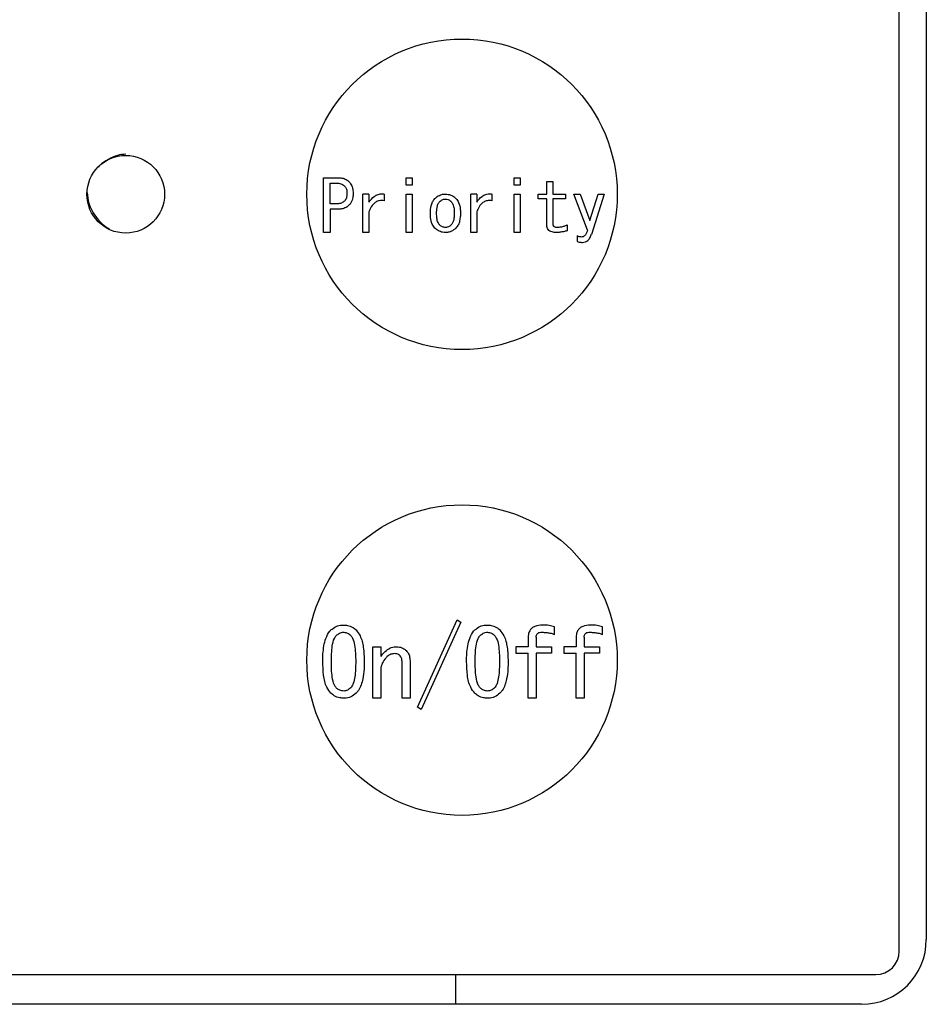
# Model space of a CAD drawing. Units: inches. Extents: x 0.4 to 16.6, y 0.2 to 10.8.
# Drawn here: x 10 to 10, y 5.5 to 5.6 of the extents above; entities that cross this region are included whole.
import ezdxf

# ---------------------------------------------------------------- set-up
doc = ezdxf.new("R2010")
doc.units = ezdxf.units.IN
doc.header["$MEASUREMENT"] = 0
doc.layers.add('WH', color=7, linetype='Continuous')

msp = doc.modelspace()

# ---------------------------------------------------------------- linework, layer by layer
at = {"layer": 'WH', "linetype": 'Continuous', "lineweight": 25}
for p, q in [((10.031293, 5.523793), (10.031293, 5.662572)), ((10.03336, 5.661686), (10.03336, 5.524679)), ((9.987484, 5.578463), (9.987484, 5.58263)), ((9.987484, 5.58263), (9.98861, 5.58263)), ((9.993776, 5.58263), (9.994231, 5.58263)), ((9.993776, 5.582074), (9.993776, 5.58263)), ((9.994231, 5.58263), (9.994231, 5.582074)), ((10.001984, 5.58263), (10.00244, 5.58263)), ((10.001984, 5.582074), (10.001984, 5.58263)), ((10.00244, 5.58263), (10.00244, 5.582074)), ((9.98799, 5.582225), (9.988481, 5.582225)), ((9.98799, 5.580642), (9.98799, 5.582225)), ((9.994231, 5.582074), (9.993776, 5.582074)), ((10.00244, 5.582074), (10.001984, 5.582074)), ((10.004485, 5.582331), (10.004941, 5.582331)), ((10.004485, 5.58139), (10.004485, 5.582331)), ((10.004941, 5.582331), (10.004941, 5.58139)), ((9.990484, 5.578463), (9.990484, 5.58139)), ((9.99094, 5.58139), (9.990484, 5.58139)), ((9.99094, 5.58139), (9.99094, 5.58077)), ((9.992094, 5.58139), (9.992094, 5.580877)), ((9.993776, 5.578463), (9.993776, 5.58139)), ((9.993776, 5.58139), (9.994231, 5.58139)), ((9.994231, 5.58139), (9.994231, 5.578463)), ((9.998693, 5.578463), (9.998693, 5.58139)), ((9.999148, 5.58139), (9.998693, 5.58139)), ((9.999148, 5.58139), (9.999148, 5.58077)), ((10.000302, 5.58139), (10.000302, 5.580877)), ((10.001984, 5.58139), (10.00244, 5.58139)), ((10.001984, 5.578463), (10.001984, 5.58139)), ((10.00244, 5.58139), (10.00244, 5.578463)), ((10.003829, 5.58139), (10.004485, 5.58139)), ((10.003829, 5.581036), (10.003829, 5.58139)), ((10.004941, 5.58139), (10.005902, 5.58139)), ((10.005902, 5.58139), (10.005902, 5.581036)), ((10.00757, 5.578632), (10.006544, 5.58139)), ((10.006544, 5.58139), (10.007014, 5.58139)), ((10.007014, 5.58139), (10.007741, 5.579381)), ((10.007762, 5.579381), (10.008382, 5.58139)), ((10.008852, 5.58139), (10.007869, 5.578312)), ((10.008382, 5.58139), (10.008852, 5.58139)), ((9.988481, 5.580642), (9.98799, 5.580642)), ((10.004485, 5.581036), (10.003829, 5.581036)), ((10.004485, 5.579017), (10.004485, 5.581036)), ((10.005902, 5.581036), (10.004941, 5.581036)), ((10.004941, 5.581036), (10.004941, 5.579103)), ((9.98861, 5.580237), (9.98799, 5.580237)), ((9.98799, 5.580237), (9.98799, 5.578463)), ((9.99094, 5.580043), (9.99094, 5.578463)), ((9.999148, 5.580043), (9.999148, 5.578463)), ((10.006031, 5.579039), (10.006031, 5.57859)), ((10.007741, 5.579381), (10.007762, 5.579381)), ((9.98799, 5.578463), (9.987484, 5.578463)), ((9.99094, 5.578463), (9.990484, 5.578463)), ((9.994231, 5.578463), (9.993776, 5.578463)), ((9.999148, 5.578463), (9.998693, 5.578463)), ((10.00244, 5.578463), (10.001984, 5.578463)), ((10.0068, 5.578205), (10.0068, 5.577778)), ((9.994638, 5.542359), (9.997659, 5.548999)), ((9.997659, 5.548999), (9.997944, 5.548828)), ((9.997944, 5.548828), (9.994923, 5.542188)), ((10.005069, 5.547888), (10.005069, 5.548458)), ((10.008717, 5.547888), (10.008717, 5.548458)), ((10.003065, 5.54766), (10.003065, 5.546947)), ((10.003672, 5.547688), (10.003672, 5.546947)), ((10.006713, 5.54766), (10.006713, 5.546947)), ((10.00732, 5.547688), (10.00732, 5.546947)), ((9.991237, 5.543045), (9.991237, 5.546947)), ((9.991237, 5.546947), (9.991844, 5.546947)), ((9.991844, 5.546947), (9.991844, 5.546206)), ((10.002133, 5.546947), (10.002133, 5.546476)), ((10.003065, 5.546947), (10.002133, 5.546947)), ((10.003672, 5.546947), (10.004841, 5.546947)), ((10.004841, 5.546947), (10.004841, 5.546476)), ((10.005781, 5.546947), (10.005781, 5.546476)), ((10.006713, 5.546947), (10.005781, 5.546947)), ((10.00732, 5.546947), (10.008489, 5.546947)), ((10.008489, 5.546947), (10.008489, 5.546476)), ((9.994068, 5.545893), (9.994068, 5.543045)), ((10.002133, 5.546476), (10.003065, 5.546476)), ((10.003065, 5.543045), (10.003065, 5.546476)), ((10.004841, 5.546476), (10.003672, 5.546476)), ((10.003672, 5.546476), (10.003672, 5.543045)), ((10.005781, 5.546476), (10.006713, 5.546476)), ((10.006713, 5.543045), (10.006713, 5.546476)), ((10.008489, 5.546476), (10.00732, 5.546476)), ((10.00732, 5.546476), (10.00732, 5.543045)), ((9.993461, 5.543045), (9.993461, 5.545836)), ((9.991844, 5.545095), (9.991844, 5.543045)), ((9.991844, 5.543045), (9.991237, 5.543045)), ((9.994068, 5.543045), (9.993461, 5.543045)), ((10.003672, 5.543045), (10.003065, 5.543045)), ((10.00732, 5.543045), (10.006713, 5.543045)), ((9.994923, 5.542188), (9.994638, 5.542359)), ((9.8996, 5.522021), (10.029522, 5.522021)), ((9.997533, 5.522021), (9.997533, 5.519757)), ((10.028439, 5.519757), (9.900289, 5.519757))]:
    msp.add_line(p, q, dxfattribs=at)
for centre, radius in [((9.998026, 5.581371), 0.011811), ((9.972435, 5.581371), 0.002953), ((9.998026, 5.545938), 0.011811)]:
    msp.add_circle(centre, radius, dxfattribs=at)
for centre, radius in [((10.028439, 5.524679), 0.004921), ((10.029522, 5.523793), 0.001772)]:
    msp.add_arc(centre, radius, 270, 0, dxfattribs=at)
for points, knots in [([(9.972435, 5.584423), (9.972226, 5.584403), (9.971803, 5.584364), (9.971103, 5.58405), (9.970604, 5.583722), (9.970387, 5.583484), (9.970339, 5.583431)], [0, 0, 0, 0, 0.3066181, 0.6217666, 0.9159514, 1, 1, 1, 1]), ([(9.98861, 5.58263), (9.988702, 5.582625), (9.988913, 5.582615), (9.989202, 5.582518), (9.989358, 5.582385), (9.989422, 5.582331)], [0, 0, 0, 0, 0.311459, 0.716076, 1, 1, 1, 1]), ([(9.988481, 5.582225), (9.988542, 5.582223), (9.988701, 5.582216), (9.988916, 5.58215), (9.989035, 5.582048), (9.98908, 5.58201)], [0, 0, 0, 0, 0.281882, 0.730736, 1, 1, 1, 1]), ([(9.98908, 5.58201), (9.989126, 5.581949), (9.989232, 5.581812), (9.989268, 5.5816), (9.989271, 5.581469), (9.989272, 5.581433)], [0, 0, 0, 0, 0.364267, 0.823997, 1, 1, 1, 1]), ([(9.989422, 5.582331), (9.989502, 5.58223), (9.989659, 5.582032), (9.989733, 5.581706), (9.98974, 5.581508), (9.989742, 5.581433)], [0, 0, 0, 0, 0.390528, 0.768516, 1, 1, 1, 1]), ([(9.969511, 5.581511), (9.969528, 5.581238), (9.96956, 5.580757), (9.969871, 5.580095), (9.97026, 5.579509), (9.970726, 5.579021), (9.971068, 5.578809), (9.971212, 5.578719)], [0, 0, 0, 0, 0.242637, 0.427678, 0.631176, 0.844117, 1, 1, 1, 1]), ([(9.989272, 5.581433), (9.98927, 5.581367), (9.989264, 5.581208), (9.989202, 5.581001), (9.98911, 5.580892), (9.98908, 5.580856)], [0, 0, 0, 0, 0.315765, 0.772583, 1, 1, 1, 1]), ([(9.989742, 5.581433), (9.989738, 5.581334), (9.989728, 5.581093), (9.989624, 5.580772), (9.989476, 5.580599), (9.989422, 5.580535)], [0, 0, 0, 0, 0.303223, 0.743453, 1, 1, 1, 1]), ([(9.99094, 5.58077), (9.991061, 5.580932), (9.991249, 5.581185), (9.991633, 5.581381), (9.9919, 5.581414), (9.992052, 5.581395), (9.992094, 5.58139)], [0, 0, 0, 0, 0.430585, 0.669552, 0.909236, 1, 1, 1, 1]), ([(9.995963, 5.581048), (9.99602, 5.5811), (9.996169, 5.581235), (9.996451, 5.581367), (9.996675, 5.581383), (9.996775, 5.58139)], [0, 0, 0, 0, 0.255983, 0.667683, 1, 1, 1, 1]), ([(9.996775, 5.58139), (9.99691, 5.581376), (9.997177, 5.581348), (9.99743, 5.581177), (9.997545, 5.581068), (9.997566, 5.581048)], [0, 0, 0, 0, 0.457494, 0.902019, 1, 1, 1, 1]), ([(9.999148, 5.58077), (9.999269, 5.580932), (9.999457, 5.581185), (9.999841, 5.581381), (10.000108, 5.581414), (10.00026, 5.581395), (10.000302, 5.58139)], [0, 0, 0, 0, 0.430568, 0.669534, 0.909237, 1, 1, 1, 1]), ([(9.98908, 5.580856), (9.989007, 5.580799), (9.988849, 5.580677), (9.988626, 5.580644), (9.988501, 5.580642), (9.988481, 5.580642)], [0, 0, 0, 0, 0.4219475, 0.9083292, 1, 1, 1, 1]), ([(9.989422, 5.580535), (9.989325, 5.580458), (9.989134, 5.580307), (9.988837, 5.580244), (9.988664, 5.580239), (9.98861, 5.580237)], [0, 0, 0, 0, 0.413964, 0.815024, 1, 1, 1, 1]), ([(9.992094, 5.580877), (9.99197, 5.58089), (9.991753, 5.580912), (9.99146, 5.580795), (9.991202, 5.580572), (9.99104, 5.580302), (9.990962, 5.580101), (9.99094, 5.580043)], [0, 0, 0, 0, 0.235251, 0.410818, 0.585951, 0.8819, 1, 1, 1, 1]), ([(9.995621, 5.579915), (9.99563, 5.580113), (9.995643, 5.580411), (9.995767, 5.580802), (9.995896, 5.580964), (9.995963, 5.581048)], [0, 0, 0, 0, 0.489889, 0.736622, 1, 1, 1, 1]), ([(9.996091, 5.579915), (9.996093, 5.580014), (9.996098, 5.580203), (9.996143, 5.580478), (9.996218, 5.580688), (9.996302, 5.580785), (9.996326, 5.580813)], [0, 0, 0, 0, 0.311571, 0.596499, 0.883437, 1, 1, 1, 1]), ([(9.996326, 5.580813), (9.996359, 5.580843), (9.996446, 5.58092), (9.996602, 5.580994), (9.996724, 5.581002), (9.996775, 5.581005)], [0, 0, 0, 0, 0.267765, 0.695404, 1, 1, 1, 1]), ([(9.996775, 5.581005), (9.996845, 5.580997), (9.996983, 5.580982), (9.99712, 5.58089), (9.997186, 5.580829), (9.997203, 5.580813)], [0, 0, 0, 0, 0.4363075, 0.8551132, 1, 1, 1, 1]), ([(9.997203, 5.580813), (9.997248, 5.580752), (9.997368, 5.58059), (9.997426, 5.580269), (9.997434, 5.58003), (9.997438, 5.579915)], [0, 0, 0, 0, 0.238479, 0.633228, 1, 1, 1, 1]), ([(9.997566, 5.581048), (9.99764, 5.58095), (9.997823, 5.580709), (9.997897, 5.580298), (9.997905, 5.580018), (9.997908, 5.579915)], [0, 0, 0, 0, 0.302049, 0.742877, 1, 1, 1, 1]), ([(10.000302, 5.580877), (10.000178, 5.58089), (9.999961, 5.580912), (9.999668, 5.580795), (9.99941, 5.580572), (9.999249, 5.580302), (9.99917, 5.580101), (9.999148, 5.580043)], [0, 0, 0, 0, 0.235268, 0.410834, 0.585953, 0.8819, 1, 1, 1, 1]), ([(9.995963, 5.578804), (9.995888, 5.578902), (9.995707, 5.579138), (9.995632, 5.579541), (9.995624, 5.579814), (9.995621, 5.579915)], [0, 0, 0, 0, 0.3084, 0.744781, 1, 1, 1, 1]), ([(9.996326, 5.579039), (9.996282, 5.579097), (9.996167, 5.579249), (9.996103, 5.579561), (9.996095, 5.579796), (9.996091, 5.579915)], [0, 0, 0, 0, 0.233746, 0.613047, 1, 1, 1, 1]), ([(9.997438, 5.579915), (9.997435, 5.579816), (9.997431, 5.579634), (9.997386, 5.579371), (9.997313, 5.579168), (9.99723, 5.579071), (9.997203, 5.579039)], [0, 0, 0, 0, 0.318716, 0.58964, 0.862165, 1, 1, 1, 1]), ([(9.997908, 5.579915), (9.997899, 5.579717), (9.997885, 5.579422), (9.997756, 5.57904), (9.997631, 5.578884), (9.997566, 5.578804)], [0, 0, 0, 0, 0.498833, 0.741293, 1, 1, 1, 1]), ([(9.996775, 5.578846), (9.996693, 5.578855), (9.996536, 5.578872), (9.996395, 5.578972), (9.996334, 5.579031), (9.996326, 5.579039)], [0, 0, 0, 0, 0.490875, 0.932585, 1, 1, 1, 1]), ([(9.997203, 5.579039), (9.997166, 5.579006), (9.997081, 5.578929), (9.996932, 5.578857), (9.99682, 5.578849), (9.996775, 5.578846)], [0, 0, 0, 0, 0.30403, 0.719959, 1, 1, 1, 1]), ([(10.005218, 5.578463), (10.005103, 5.578468), (10.004928, 5.578476), (10.004706, 5.578564), (10.004572, 5.578681), (10.004497, 5.578842), (10.004489, 5.578956), (10.004485, 5.579017)], [0, 0, 0, 0, 0.328326, 0.500948, 0.675063, 0.824845, 1, 1, 1, 1]), ([(10.004941, 5.579103), (10.004943, 5.579072), (10.004947, 5.579019), (10.004988, 5.578955), (10.005049, 5.578907), (10.00515, 5.578873), (10.005233, 5.57887), (10.005283, 5.578868)], [0, 0, 0, 0, 0.19635, 0.3325, 0.468669, 0.686464, 1, 1, 1, 1]), ([(10.005283, 5.578868), (10.005381, 5.578873), (10.005559, 5.578883), (10.005809, 5.578948), (10.005957, 5.579008), (10.006031, 5.579039)], [0, 0, 0, 0, 0.382837, 0.689127, 1, 1, 1, 1]), ([(9.996775, 5.578463), (9.996701, 5.578467), (9.99651, 5.578477), (9.996218, 5.578582), (9.996046, 5.578731), (9.995963, 5.578804)], [0, 0, 0, 0, 0.2471501, 0.6346565, 1, 1, 1, 1]), ([(9.997566, 5.578804), (9.997509, 5.578752), (9.997358, 5.578615), (9.997082, 5.578484), (9.996865, 5.578469), (9.996775, 5.578463)], [0, 0, 0, 0, 0.261872, 0.694458, 1, 1, 1, 1]), ([(10.006031, 5.57859), (10.005935, 5.578568), (10.005753, 5.578527), (10.005483, 5.578478), (10.005307, 5.578468), (10.005218, 5.578463)], [0, 0, 0, 0, 0.358592, 0.678411, 1, 1, 1, 1]), ([(10.007121, 5.578119), (10.00708, 5.578122), (10.007004, 5.578127), (10.006897, 5.57816), (10.006833, 5.57819), (10.0068, 5.578205)], [0, 0, 0, 0, 0.364512, 0.679484, 1, 1, 1, 1]), ([(10.00757, 5.578632), (10.007551, 5.578565), (10.007512, 5.57843), (10.007423, 5.57827), (10.007311, 5.578167), (10.007211, 5.578124), (10.007146, 5.578121), (10.007121, 5.578119)], [0, 0, 0, 0, 0.284768, 0.571701, 0.734318, 0.897412, 1, 1, 1, 1]), ([(10.007185, 5.577713), (10.007266, 5.57772), (10.007416, 5.577733), (10.007604, 5.577851), (10.007766, 5.578039), (10.007829, 5.578207), (10.007869, 5.578312)], [0, 0, 0, 0, 0.247199, 0.453858, 0.659417, 1, 1, 1, 1]), ([(10.0068, 5.577778), (10.006847, 5.577761), (10.006932, 5.577732), (10.007063, 5.577716), (10.007144, 5.577714), (10.007185, 5.577713)], [0, 0, 0, 0, 0.377022, 0.686831, 1, 1, 1, 1]), ([(9.987427, 5.545836), (9.987431, 5.546033), (9.987442, 5.546626), (9.987562, 5.547424), (9.987854, 5.548017), (9.988024, 5.548198), (9.988054, 5.54823)], [0, 0, 0, 0, 0.233911, 0.704816, 0.948744, 1, 1, 1, 1]), ([(9.988054, 5.54823), (9.988177, 5.548328), (9.988424, 5.548525), (9.988783, 5.548596), (9.988981, 5.5486), (9.989023, 5.5486)], [0, 0, 0, 0, 0.440057, 0.881144, 1, 1, 1, 1]), ([(9.989023, 5.5486), (9.989117, 5.548596), (9.989354, 5.548584), (9.989691, 5.548466), (9.989882, 5.548301), (9.989963, 5.54823)], [0, 0, 0, 0, 0.271487, 0.688204, 1, 1, 1, 1]), ([(9.989963, 5.54823), (9.990072, 5.548089), (9.990367, 5.547706), (9.990555, 5.546858), (9.990578, 5.546195), (9.99059, 5.545836)], [0, 0, 0, 0, 0.209114, 0.5709, 1, 1, 1, 1]), ([(9.998371, 5.545836), (9.998375, 5.546033), (9.998386, 5.546626), (9.998507, 5.547424), (9.998798, 5.548017), (9.998969, 5.548198), (9.998998, 5.54823)], [0, 0, 0, 0, 0.23391, 0.70481, 0.948737, 1, 1, 1, 1]), ([(9.998998, 5.54823), (9.999121, 5.548328), (9.999368, 5.548525), (9.999728, 5.548596), (9.999925, 5.5486), (9.999967, 5.5486)], [0, 0, 0, 0, 0.440069, 0.881141, 1, 1, 1, 1]), ([(9.999967, 5.5486), (10.000061, 5.548596), (10.000298, 5.548584), (10.000635, 5.548466), (10.000826, 5.548301), (10.000908, 5.54823)], [0, 0, 0, 0, 0.271486, 0.688228, 1, 1, 1, 1]), ([(10.000908, 5.54823), (10.001016, 5.548089), (10.001311, 5.547706), (10.001499, 5.546858), (10.001522, 5.546195), (10.001535, 5.545836)], [0, 0, 0, 0, 0.209114, 0.5709, 1, 1, 1, 1]), ([(10.004157, 5.5486), (10.003954, 5.548589), (10.003662, 5.548573), (10.003332, 5.54838), (10.003156, 5.548164), (10.003075, 5.547909), (10.003068, 5.547735), (10.003065, 5.54766)], [0, 0, 0, 0, 0.363881, 0.523245, 0.683227, 0.862025, 1, 1, 1, 1]), ([(10.005069, 5.548458), (10.004933, 5.548502), (10.004717, 5.548573), (10.004407, 5.548597), (10.004241, 5.548599), (10.004157, 5.5486)], [0, 0, 0, 0, 0.460168, 0.72934, 1, 1, 1, 1]), ([(10.007805, 5.5486), (10.007602, 5.548589), (10.007311, 5.548573), (10.00698, 5.54838), (10.006804, 5.548164), (10.006723, 5.547909), (10.006716, 5.547735), (10.006713, 5.54766)], [0, 0, 0, 0, 0.363881, 0.523245, 0.683227, 0.862025, 1, 1, 1, 1]), ([(10.008717, 5.548458), (10.008581, 5.548502), (10.008366, 5.548573), (10.008056, 5.548597), (10.007889, 5.548599), (10.007805, 5.5486)], [0, 0, 0, 0, 0.460199, 0.729339, 1, 1, 1, 1]), ([(9.988082, 5.545836), (9.988084, 5.546033), (9.988088, 5.546428), (9.988148, 5.547012), (9.988234, 5.547502), (9.988402, 5.547733), (9.988453, 5.547802)], [0, 0, 0, 0, 0.290518, 0.58123, 0.873387, 1, 1, 1, 1]), ([(9.988453, 5.547802), (9.988529, 5.547867), (9.988647, 5.547969), (9.98885, 5.548047), (9.988964, 5.548055), (9.989023, 5.548059)], [0, 0, 0, 0, 0.464788, 0.72496, 1, 1, 1, 1]), ([(9.989023, 5.548059), (9.989123, 5.548044), (9.989276, 5.548022), (9.989449, 5.547909), (9.989526, 5.547838), (9.989564, 5.547802)], [0, 0, 0, 0, 0.489804, 0.741409, 1, 1, 1, 1]), ([(9.989564, 5.547802), (9.989609, 5.547743), (9.989769, 5.547531), (9.989863, 5.547054), (9.989929, 5.546459), (9.989933, 5.546044), (9.989935, 5.545836)], [0, 0, 0, 0, 0.109292, 0.389437, 0.693415, 1, 1, 1, 1]), ([(9.999027, 5.545836), (9.999028, 5.546033), (9.999032, 5.546428), (9.999093, 5.547012), (9.999178, 5.547502), (9.999346, 5.547733), (9.999397, 5.547802)], [0, 0, 0, 0, 0.290519, 0.581232, 0.873386, 1, 1, 1, 1]), ([(9.999397, 5.547802), (9.999473, 5.547867), (9.999591, 5.547969), (9.999794, 5.548047), (9.999908, 5.548055), (9.999967, 5.548059)], [0, 0, 0, 0, 0.464788, 0.72496, 1, 1, 1, 1]), ([(9.999967, 5.548059), (10.000068, 5.548044), (10.00022, 5.548022), (10.000393, 5.547909), (10.00047, 5.547838), (10.000509, 5.547802)], [0, 0, 0, 0, 0.489848, 0.74141, 1, 1, 1, 1]), ([(10.000509, 5.547802), (10.000554, 5.547743), (10.000714, 5.547531), (10.000807, 5.547054), (10.000873, 5.546459), (10.000877, 5.546044), (10.000879, 5.545836)], [0, 0, 0, 0, 0.109292, 0.389437, 0.693415, 1, 1, 1, 1]), ([(10.003672, 5.547688), (10.003675, 5.547741), (10.00368, 5.547827), (10.003734, 5.547935), (10.003814, 5.548008), (10.003949, 5.548061), (10.004059, 5.54806), (10.004128, 5.548059)], [0, 0, 0, 0, 0.23087, 0.374875, 0.51982, 0.697338, 1, 1, 1, 1]), ([(10.004128, 5.548059), (10.004227, 5.548053), (10.004423, 5.548042), (10.004743, 5.548008), (10.004952, 5.547931), (10.005069, 5.547888)], [0, 0, 0, 0, 0.307258, 0.61468, 1, 1, 1, 1]), ([(10.00732, 5.547688), (10.007324, 5.547741), (10.007329, 5.547827), (10.007383, 5.547935), (10.007462, 5.548008), (10.007597, 5.548061), (10.007707, 5.54806), (10.007776, 5.548059)], [0, 0, 0, 0, 0.230868, 0.374872, 0.519785, 0.697341, 1, 1, 1, 1]), ([(10.007776, 5.548059), (10.007875, 5.548053), (10.008071, 5.548042), (10.008391, 5.548008), (10.008601, 5.547931), (10.008717, 5.547888)], [0, 0, 0, 0, 0.307258, 0.61468, 1, 1, 1, 1]), ([(9.992186, 5.546605), (9.9923, 5.546698), (9.992527, 5.546882), (9.992847, 5.546943), (9.993016, 5.546947), (9.993041, 5.546947)], [0, 0, 0, 0, 0.46184, 0.918668, 1, 1, 1, 1]), ([(9.993041, 5.546947), (9.993116, 5.546944), (9.993308, 5.546935), (9.993573, 5.546844), (9.993723, 5.546714), (9.993783, 5.546662)], [0, 0, 0, 0, 0.274281, 0.708801, 1, 1, 1, 1]), ([(9.993783, 5.546662), (9.993846, 5.546585), (9.993984, 5.546418), (9.994058, 5.546138), (9.994065, 5.545958), (9.994068, 5.545893)], [0, 0, 0, 0, 0.3545255, 0.7666121, 1, 1, 1, 1]), ([(9.991844, 5.546206), (9.991874, 5.546246), (9.991934, 5.546324), (9.992045, 5.546459), (9.992133, 5.54655), (9.992186, 5.546605)], [0, 0, 0, 0, 0.280737, 0.561538, 1, 1, 1, 1]), ([(9.992243, 5.546121), (9.992137, 5.545989), (9.991925, 5.545725), (9.99185, 5.545343), (9.991845, 5.545135), (9.991844, 5.545095)], [0, 0, 0, 0, 0.445628, 0.892359, 1, 1, 1, 1]), ([(9.99287, 5.546434), (9.992784, 5.546423), (9.992586, 5.546397), (9.992383, 5.546255), (9.992274, 5.54615), (9.992243, 5.546121)], [0, 0, 0, 0, 0.363031, 0.823939, 1, 1, 1, 1]), ([(9.993326, 5.546263), (9.993295, 5.546291), (9.993219, 5.546358), (9.993061, 5.546423), (9.992936, 5.54643), (9.99287, 5.546434)], [0, 0, 0, 0, 0.251153, 0.607115, 1, 1, 1, 1]), ([(9.993461, 5.545836), (9.993458, 5.545885), (9.993454, 5.545973), (9.993417, 5.546122), (9.993361, 5.546209), (9.993326, 5.546263)], [0, 0, 0, 0, 0.32425, 0.579929, 1, 1, 1, 1]), ([(9.988054, 5.543413), (9.987942, 5.543561), (9.987636, 5.543964), (9.987461, 5.544824), (9.987438, 5.545488), (9.987427, 5.545836)], [0, 0, 0, 0, 0.216447, 0.589506, 1, 1, 1, 1]), ([(9.988453, 5.543841), (9.988405, 5.543906), (9.98823, 5.544143), (9.988148, 5.544644), (9.988088, 5.545243), (9.988084, 5.545638), (9.988082, 5.545836)], [0, 0, 0, 0, 0.11635, 0.426752, 0.712392, 1, 1, 1, 1]), ([(9.989935, 5.545836), (9.989933, 5.545639), (9.989928, 5.545245), (9.989879, 5.544683), (9.989785, 5.544225), (9.989664, 5.543949), (9.989579, 5.543857), (9.989564, 5.543841)], [0, 0, 0, 0, 0.286517, 0.573117, 0.818178, 0.967821, 1, 1, 1, 1]), ([(9.99059, 5.545836), (9.990587, 5.545639), (9.99058, 5.545195), (9.990485, 5.544447), (9.990293, 5.543795), (9.990025, 5.543485), (9.989963, 5.543413)], [0, 0, 0, 0, 0.2314559, 0.5205844, 0.8895828, 1, 1, 1, 1]), ([(9.998998, 5.543413), (9.998886, 5.543561), (9.998581, 5.543964), (9.998405, 5.544824), (9.998383, 5.545488), (9.998371, 5.545836)], [0, 0, 0, 0, 0.216453, 0.589509, 1, 1, 1, 1]), ([(9.999397, 5.543841), (9.999349, 5.543906), (9.999175, 5.544143), (9.999092, 5.544644), (9.999032, 5.545243), (9.999028, 5.545638), (9.999027, 5.545836)], [0, 0, 0, 0, 0.116343, 0.42675, 0.71239, 1, 1, 1, 1]), ([(10.000879, 5.545836), (10.000877, 5.545639), (10.000873, 5.545245), (10.000823, 5.544683), (10.000729, 5.544225), (10.000608, 5.543949), (10.000524, 5.543857), (10.000509, 5.543841)], [0, 0, 0, 0, 0.286515, 0.573115, 0.818172, 0.967821, 1, 1, 1, 1]), ([(10.001535, 5.545836), (10.001532, 5.545639), (10.001524, 5.545195), (10.001429, 5.544447), (10.001237, 5.543795), (10.000969, 5.543485), (10.000908, 5.543413)], [0, 0, 0, 0, 0.231456, 0.520585, 0.889583, 1, 1, 1, 1]), ([(9.989023, 5.543584), (9.988922, 5.543597), (9.988733, 5.54362), (9.988552, 5.543746), (9.988471, 5.543824), (9.988453, 5.543841)], [0, 0, 0, 0, 0.46918, 0.883578, 1, 1, 1, 1]), ([(9.989564, 5.543841), (9.989519, 5.543799), (9.989407, 5.543696), (9.989218, 5.543599), (9.989075, 5.543588), (9.989023, 5.543584)], [0, 0, 0, 0, 0.301501, 0.747134, 1, 1, 1, 1]), ([(9.999967, 5.543584), (9.999867, 5.543597), (9.999677, 5.54362), (9.999497, 5.543746), (9.999415, 5.543824), (9.999397, 5.543841)], [0, 0, 0, 0, 0.469138, 0.883577, 1, 1, 1, 1]), ([(10.000509, 5.543841), (10.000463, 5.543799), (10.000351, 5.543696), (10.000162, 5.543599), (10.000019, 5.543588), (9.999967, 5.543584)], [0, 0, 0, 0, 0.3015, 0.747088, 1, 1, 1, 1]), ([(9.989023, 5.543045), (9.988924, 5.543049), (9.988675, 5.543061), (9.988328, 5.543178), (9.988133, 5.543345), (9.988054, 5.543413)], [0, 0, 0, 0, 0.278813, 0.70573, 1, 1, 1, 1]), ([(9.989963, 5.543413), (9.989837, 5.543312), (9.989585, 5.543109), (9.989232, 5.543048), (9.989047, 5.543045), (9.989023, 5.543045)], [0, 0, 0, 0, 0.463469, 0.928905, 1, 1, 1, 1]), ([(9.999967, 5.543045), (9.999869, 5.543049), (9.999619, 5.543061), (9.999272, 5.543178), (9.999078, 5.543345), (9.998998, 5.543413)], [0, 0, 0, 0, 0.27882, 0.705723, 1, 1, 1, 1]), ([(10.000908, 5.543413), (10.000782, 5.543312), (10.000529, 5.543109), (10.000176, 5.543048), (9.999992, 5.543045), (9.999967, 5.543045)], [0, 0, 0, 0, 0.463444, 0.928906, 1, 1, 1, 1])]:
    msp.add_open_spline(points, degree=3, knots=knots, dxfattribs=at)

doc.saveas('drawing.dxf')
